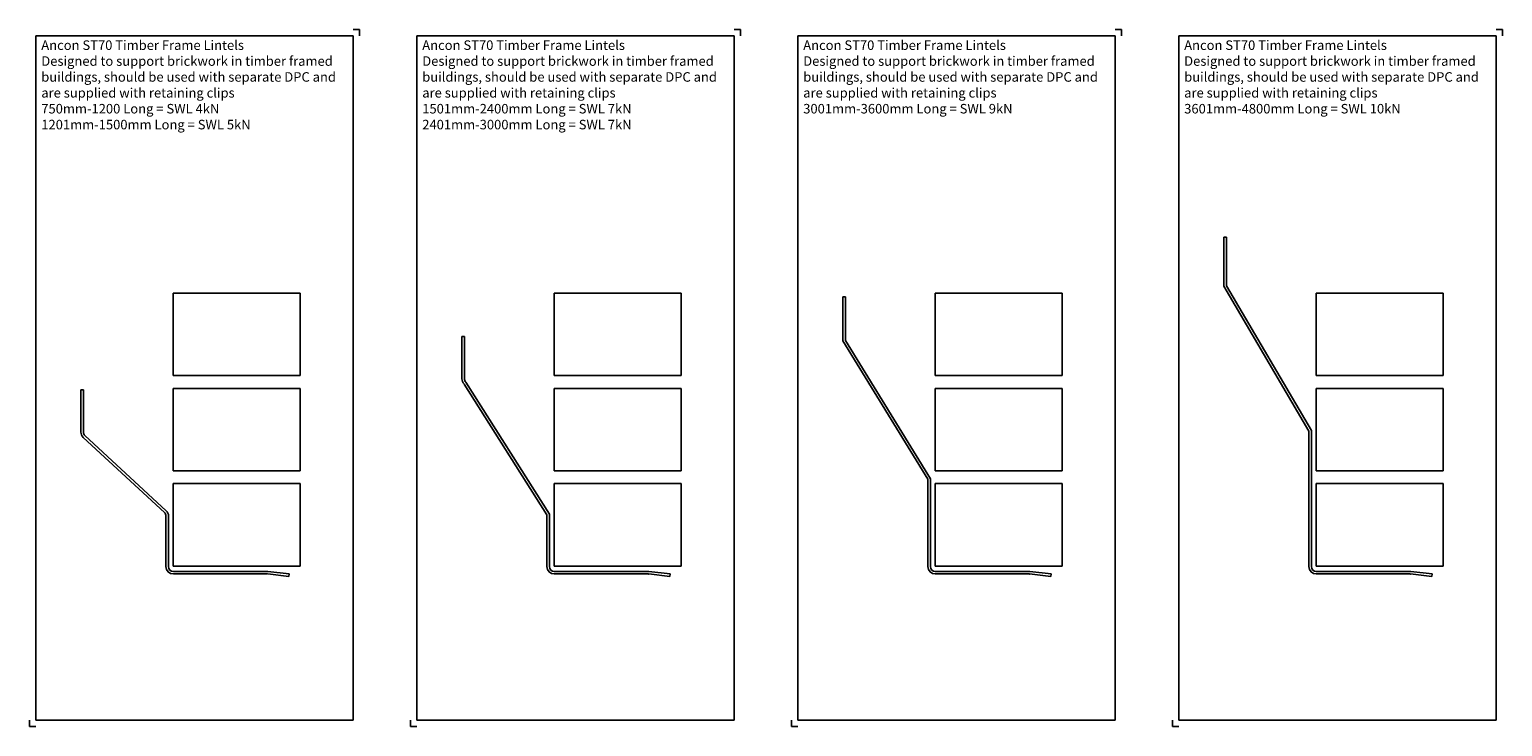
# Model space of a CAD drawing. Units: millimetres. Extents: x -213 to 947, y -126 to 422.
import ezdxf

# ---------------------------------------------------------------- set-up
doc = ezdxf.new("R2010")
doc.units = ezdxf.units.MM
doc.header["$MEASUREMENT"] = 0
for name, color, linetype in [('ANCON-MASONRY', 1, 'Continuous'), ('ANCON-PRODUCTS', 4, 'Continuous'), ('ANCON-TEXT', 6, 'Continuous')]:
    doc.layers.add(name, color=color, linetype=linetype)
doc.styles.add('Ancon', font='arial.ttf', dxfattribs={"height": 12.5})

msp = doc.modelspace()

# ---------------------------------------------------------------- linework, layer by layer
for p, q in [((-208.2, 417.4), (-208.2, -121.1)), ((-208.2, 417.4), (41.8, 417.4)), ((41.8, 417.4), (41.8, -121.1)), ((91.8, 417.4), (91.8, -121.1)), ((91.8, 417.4), (341.8, 417.4)), ((341.8, 417.4), (341.8, -121.1)), ((391.8, 417.4), (391.8, -121.1)), ((391.8, 417.4), (641.8, 417.4)), ((641.8, 417.4), (641.8, -121.1)), ((691.8, 417.4), (691.8, -121.1)), ((691.8, 417.4), (941.8, 417.4)), ((941.8, 417.4), (941.8, -121.1)), ((-208.2, -121.1), (41.8, -121.1)), ((91.8, -121.1), (341.8, -121.1)), ((391.8, -121.1), (641.8, -121.1)), ((691.8, -121.1), (941.8, -121.1))]:
    msp.add_line(p, q)
at = {"layer": 'ANCON-MASONRY'}
for p, q in [((-100, 215), (-100, 150)), ((-100, 215), (0, 215)), ((0, 215), (0, 150)), ((200, 215), (200, 150)), ((200, 215), (300, 215)), ((300, 215), (300, 150)), ((500, 215), (500, 150)), ((500, 215), (600, 215)), ((600, 215), (600, 150)), ((800, 215), (800, 150)), ((800, 215), (900, 215)), ((900, 215), (900, 150)), ((-100, 150), (0, 150)), ((-100, 140), (-100, 75)), ((-100, 140), (0, 140)), ((0, 140), (0, 75)), ((200, 150), (300, 150)), ((200, 140), (200, 75)), ((200, 140), (300, 140)), ((300, 140), (300, 75)), ((500, 150), (600, 150)), ((500, 140), (500, 75)), ((500, 140), (600, 140)), ((600, 140), (600, 75)), ((800, 150), (900, 150)), ((800, 140), (800, 75)), ((800, 140), (900, 140)), ((900, 140), (900, 75)), ((-100, 75), (0, 75)), ((200, 75), (300, 75)), ((500, 75), (600, 75)), ((800, 75), (900, 75)), ((-100, 65), (-100, 0)), ((-100, 65), (0, 65)), ((0, 65), (0, 0)), ((200, 65), (200, 0)), ((200, 65), (300, 65)), ((300, 65), (300, 0)), ((500, 65), (500, 0)), ((500, 65), (600, 65)), ((600, 65), (600, 0)), ((800, 65), (800, 0)), ((800, 65), (900, 65)), ((900, 65), (900, 0)), ((-100, 0), (0, 0)), ((200, 0), (300, 0)), ((500, 0), (600, 0)), ((800, 0), (900, 0))]:
    msp.add_line(p, q, dxfattribs=at)
at = {"layer": 'ANCON-PRODUCTS'}
for p, q in [((727.3, 220.3), (727.3, 258.9)), ((727.3, 258.9), (729.3, 258.9)), ((729.3, 220.7), (729.3, 258.9)), ((796.3, 106.9), (729.3, 220.7)), ((427.3, 177.3), (427.3, 211.9)), ((427.3, 211.9), (429.3, 211.9)), ((429.3, 177.7), (429.3, 211.9)), ((794.3, 106.4), (727.3, 220.3)), ((127.3, 147.6), (127.3, 180.9)), ((127.3, 180.9), (129.3, 180.9)), ((129.3, 147.6), (129.3, 180.9)), ((494.3, 68.4), (427.3, 177.3)), ((496.3, 68.9), (429.3, 177.7)), ((194.3, 40.4), (129, 143.4)), ((196.3, 40.9), (130.4, 144.8)), ((-172.7, 105.6), (-172.7, 138.9)), ((-172.7, 138.9), (-170.7, 138.9)), ((-170.7, 105.6), (-170.7, 138.9)), ((794.3, -0.3), (794.3, 106.4)), ((796.3, -0.3), (796.3, 106.9)), ((-106.9, 42.2), (-171, 101.4)), ((-105.5, 43.6), (-169.6, 102.8)), ((494.3, -0.3), (494.3, 68.4)), ((496.3, -0.3), (496.3, 68.9)), ((-105.7, -0.3), (-105.7, 39.5)), ((-103.7, -0.3), (-103.7, 39.5)), ((194.3, -0.3), (194.3, 40.4)), ((196.3, -0.3), (196.3, 40.9)), ((-99.9, -4.1), (-26.1, -4.1)), ((-99.9, -6.1), (-26.1, -6.1)), ((-25.6, -6.1), (-9, -8)), ((-25.4, -4.1), (-8.7, -6.1)), ((-8.7, -6.1), (-9, -8)), ((200.1, -4.1), (273.9, -4.1)), ((200.1, -6.1), (273.9, -6.1)), ((274.4, -6.1), (291, -8)), ((274.6, -4.1), (291.3, -6.1)), ((291.3, -6.1), (291, -8)), ((500.1, -4.1), (573.9, -4.1)), ((500.1, -6.1), (573.9, -6.1)), ((574.4, -6.1), (591, -8)), ((574.6, -4.1), (591.3, -6.1)), ((591.3, -6.1), (591, -8)), ((800.1, -4.1), (873.9, -4.1)), ((800.1, -6.1), (873.9, -6.1)), ((874.4, -6.1), (891, -8)), ((874.6, -4.1), (891.3, -6.1)), ((891.3, -6.1), (891, -8))]:
    msp.add_line(p, q, dxfattribs=at)
for centre, radius, start, end in [((133.1, 147.6), 5.8, 180, 226), ((133.1, 147.6), 3.8, 180, 226), ((-166.9, 105.6), 5.8, 180, 226), ((-166.9, 105.6), 3.8, 180, 226), ((-109.5, 39.5), 3.8, 0, 46), ((-109.5, 39.5), 5.8, 0, 46), ((-99.9, -0.3), 5.8, 180, 270), ((-99.9, -0.3), 3.8, 180, 270), ((-26.1, -9.9), 5.8, 83.2902, 90), ((-26.1, -9.9), 3.8, 83.2902, 90), ((200.1, -0.3), 5.8, 180, 270), ((200.1, -0.3), 3.8, 180, 270), ((273.9, -9.9), 5.8, 83.2902, 90), ((273.9, -9.9), 3.8, 83.2902, 90), ((500.1, -0.3), 5.8, 180, 270), ((500.1, -0.3), 3.8, 180, 270), ((573.9, -9.9), 5.8, 83.2902, 90), ((573.9, -9.9), 3.8, 83.2902, 90), ((800.1, -0.3), 5.8, 180, 270), ((800.1, -0.3), 3.8, 180, 270), ((873.9, -9.9), 5.8, 83.2902, 90), ((873.9, -9.9), 3.8, 83.2902, 90)]:
    msp.add_arc(centre, radius, start, end, dxfattribs=at)
at = {"layer": 'Defpoints'}
for p, q in [((41.8, 422.4), (46.8, 422.4)), ((46.8, 422.4), (46.8, 417.4)), ((341.8, 422.4), (346.8, 422.4)), ((346.8, 422.4), (346.8, 417.4)), ((641.8, 422.4), (646.8, 422.4)), ((646.8, 422.4), (646.8, 417.4)), ((941.8, 422.4), (946.8, 422.4)), ((946.8, 422.4), (946.8, 417.4)), ((-213.2, -121.1), (-213.2, -126.1)), ((-213.2, -126.1), (-208.2, -126.1)), ((86.8, -121.1), (86.8, -126.1)), ((86.8, -126.1), (91.8, -126.1)), ((386.8, -121.1), (386.8, -126.1)), ((386.8, -126.1), (391.8, -126.1)), ((686.8, -121.1), (686.8, -126.1)), ((686.8, -126.1), (691.8, -126.1))]:
    msp.add_line(p, q, dxfattribs=at)

# ---------------------------------------------------------------- texts
at = {"layer": 'ANCON-TEXT', "char_height": 7.5, "width": 239.33, "attachment_point": 1, "style": 'Ancon'}
for s, insert in [('Ancon ST70 Timber Frame Lintels\\PDesigned to support brickwork in timber framed buildings, should be used with separate DPC and are supplied with retaining clips\\P750mm-1200 Long = SWL 4kN\\P1201mm-1500mm Long = SWL 5kN', (-203.9, 413.8)), ('Ancon ST70 Timber Frame Lintels\\PDesigned to support brickwork in timber framed buildings, should be used with separate DPC and are supplied with retaining clips\\P1501mm-2400mm Long = SWL 7kN\\P2401mm-3000mm Long = SWL 7kN', (96.1, 413.8)), ('Ancon ST70 Timber Frame Lintels\\PDesigned to support brickwork in timber framed buildings, should be used with separate DPC and are supplied with retaining clips\\P3001mm-3600mm Long = SWL 9kN', (396.1, 413.8)), ('Ancon ST70 Timber Frame Lintels\\PDesigned to support brickwork in timber framed buildings, should be used with separate DPC and are supplied with retaining clips\\P3601mm-4800mm Long = SWL 10kN', (696.1, 413.8))]:
    msp.add_mtext(s, dxfattribs=dict(at, insert=insert))

doc.saveas('drawing.dxf')
